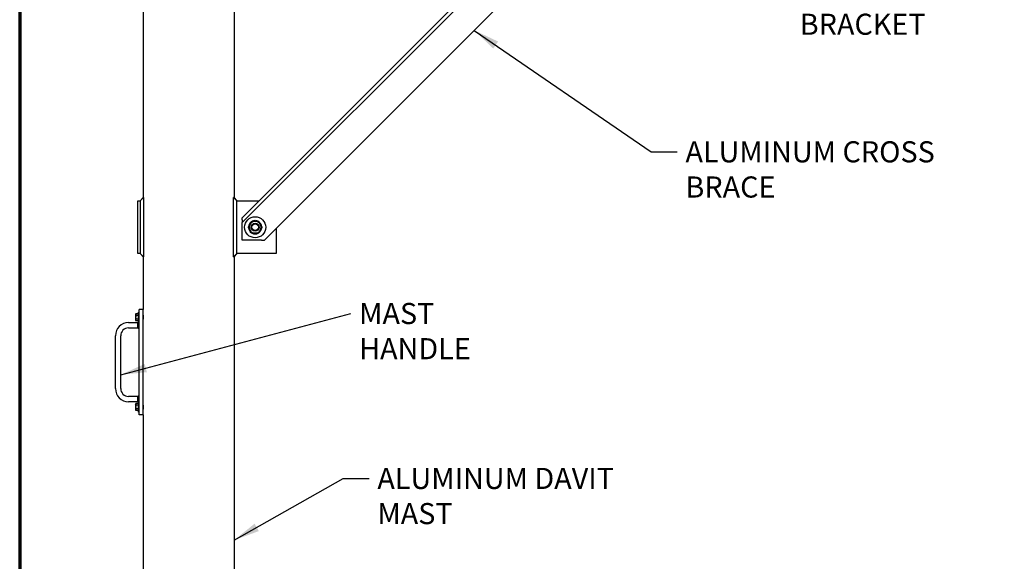
# Model space of a CAD drawing. Units: inches. Extents: x 9 to 266, y 6 to 206.
# Drawn here: x 9 to 103, y 105 to 157 of the extents above; entities that cross this region are included whole.
import ezdxf

# ---------------------------------------------------------------- set-up
doc = ezdxf.new("R2010")
doc.units = ezdxf.units.IN
doc.header["$LTSCALE"] = 25
doc.header["$MEASUREMENT"] = 0
doc.layers.get('0').update_dxf_attribs({"lineweight": 25})
for name, color, linetype, lineweight in [('Border (ANSI)', 7, 'Continuous', 70), ('Symbol (ANSI)', 7, 'Continuous', 25), ('Visible Narrow (ANSI)', 7, 'Continuous', 35)]:
    doc.layers.add(name, color=color, linetype=linetype, lineweight=lineweight)
doc.styles.add('Note Text (ANSI)', font='tahoma.ttf')
doc.dimstyles.new('Default (ANSI)$7', dxfattribs={"dimscale": 25, "dimtxt": 0.08, "dimasz": 0.098425, "dimexe": 0.125, "dimexo": 0.0625, "dimgap": 0.031496, "dimtad": 0, "dimtih": 1, "dimtoh": 1, "dimrnd": 1e-08, "dimzin": 4, "dimdsep": 46, "dimtxsty": 'Note Text (ANSI)', "dimcen": 0.09, "dimdle": 0.393701, "dimclrd": 256, "dimclre": 256, "dimclrt": 256, "dimadec": 0, "dimazin": 1, "dimtfac": 1.5, "dimtofl": 0, "dimtmove": 0, "dimatfit": 3, "dimfxl": 1, "dimtolj": 1, "dimtzin": 4, "dimlwd": -1, "dimlwe": -1, "dimarcsym": 0})

# ---------------------------------------------------------------- blocks, each defined once
blk = doc.blocks.new('Borders Peak')
at = {"layer": 'Border (ANSI)'}
blk.add_line((0.375, 8.25), (0.375, 0.25), dxfattribs=at)

msp = doc.modelspace()

# ---------------------------------------------------------------- linework, layer by layer
for p, q in [((65.948, 172.917), (30.462, 137.431)), ((65.506, 172.917), (30.462, 137.873)), ((67.627, 170.795), (32.584, 135.752)), ((21.075, 167.315), (21.075, 139.8)), ((29.705, 167.315), (29.705, 139.8)), ((20.575, 139.489), (20.81, 139.489)), ((20.575, 134.489), (20.575, 139.489)), ((20.794, 139.489), (21.075, 139.8)), ((20.81, 139.489), (21.129, 139.8)), ((20.81, 139.489), (20.81, 134.489)), ((21.129, 139.8), (21.075, 139.8)), ((21.129, 139.8), (21.129, 134.179)), ((29.65, 134.179), (29.65, 139.8)), ((29.705, 139.8), (29.65, 139.8)), ((29.97, 139.489), (29.65, 139.8)), ((29.705, 139.8), (29.985, 139.489)), ((29.97, 139.489), (32.078, 139.489)), ((29.97, 134.489), (29.97, 139.489)), ((30.462, 137.699), (30.462, 137.873)), ((30.462, 137.699), (30.462, 137.431)), ((30.462, 136.893), (30.462, 137.431)), ((31.662, 137.552), (31.662, 137.621)), ((31.737, 137.621), (31.737, 137.552)), ((30.462, 135.752), (30.462, 136.893)), ((33.7, 136.868), (33.7, 134.489)), ((32.315, 135.752), (30.462, 135.752)), ((32.315, 135.752), (32.584, 135.752)), ((20.81, 134.489), (20.575, 134.489)), ((21.075, 134.179), (20.794, 134.489)), ((20.81, 134.489), (21.129, 134.179)), ((29.97, 134.489), (29.65, 134.179)), ((29.985, 134.489), (29.705, 134.179)), ((33.7, 134.489), (29.97, 134.489)), ((21.075, 134.179), (21.075, 129.21)), ((21.075, 134.179), (21.129, 134.179)), ((29.65, 134.179), (29.705, 134.179)), ((29.705, 134.179), (29.705, 93.804)), ((20.637, 127.983), (20.637, 128.96)), ((20.7, 128.96), (20.637, 128.96)), ((21.075, 129.21), (20.7, 129.21)), ((20.7, 119.21), (20.7, 129.21)), ((21.075, 119.21), (21.075, 129.21)), ((19.7, 127.96), (20.575, 127.96)), ((20.369, 128.741), (20.394, 128.785)), ((20.369, 128.741), (20.369, 128.704)), ((20.369, 128.704), (20.369, 128.46)), ((20.369, 128.46), (20.369, 128.217)), ((20.369, 128.217), (20.369, 128.179)), ((20.369, 128.179), (20.394, 128.136)), ((20.637, 128.785), (20.394, 128.785)), ((20.637, 128.622), (20.394, 128.622)), ((20.637, 128.298), (20.394, 128.298)), ((20.637, 128.136), (20.394, 128.136)), ((20.575, 127.96), (20.637, 128.022)), ((20.575, 127.46), (20.575, 127.96)), ((19.7, 127.46), (20.575, 127.46)), ((20.575, 127.46), (20.7, 127.335)), ((18.45, 121.71), (18.45, 126.71)), ((18.95, 121.71), (18.95, 126.71)), ((20.575, 120.96), (19.7, 120.96)), ((20.575, 120.46), (19.7, 120.46)), ((20.575, 120.96), (20.7, 121.085)), ((20.575, 120.46), (20.575, 120.96)), ((20.575, 120.46), (20.637, 120.398)), ((20.637, 119.46), (20.637, 120.437)), ((20.369, 120.241), (20.394, 120.285)), ((20.369, 120.241), (20.369, 120.204)), ((20.369, 120.204), (20.369, 119.96)), ((20.369, 119.96), (20.369, 119.717)), ((20.369, 119.717), (20.369, 119.679)), ((20.369, 119.679), (20.394, 119.636)), ((20.637, 120.285), (20.394, 120.285)), ((20.637, 120.122), (20.394, 120.122)), ((20.637, 119.798), (20.394, 119.798)), ((20.637, 119.636), (20.394, 119.636)), ((20.7, 119.46), (20.637, 119.46)), ((21.075, 119.21), (20.7, 119.21)), ((21.075, 119.21), (21.075, 93.804))]:
    msp.add_line(p, q)
for radius in [1, 0.375, 0.375, 0.314]:
    msp.add_circle((31.7, 136.989), radius)
for centre, radius, start, end in [((31.7, 136.989), 0.632, 122.78893, 177.21107), ((31.7, 136.989), 0.562, 150, 210), ((31.7, 136.989), 0.562, 90, 150), ((31.7, 136.989), 0.633, 93.40805, 117.21107), ((31.7, 136.989), 0.562, 30, 90), ((31.7, 136.989), 0.632, 62.78893, 86.59195), ((31.7, 136.989), 0.632, 2.78893, 57.21107), ((31.7, 136.989), 0.562, 330, 30), ((31.7, 136.989), 0.632, 182.78893, 237.21107), ((31.7, 136.989), 0.562, 210, 270), ((31.7, 136.989), 0.632, 242.78893, 297.21107), ((31.7, 136.989), 0.562, 270, 330), ((31.7, 136.989), 0.632, 302.78893, 357.21107), ((19.7, 126.71), 1.25, 90, 180), ((19.7, 126.71), 0.75, 90, 180), ((19.7, 121.71), 1.25, 180, 270), ((19.7, 121.71), 0.75, 180, 270)]:
    msp.add_arc(centre, radius, start, end)
for points in [[(31.05, 136.989), (31.137, 137.14), (31.212, 137.271)], [(31.212, 137.271), (31.288, 137.401), (31.375, 137.552)], [(31.375, 137.552), (31.549, 137.552), (31.7, 137.552)], [(31.7, 137.552), (31.85, 137.552), (32.024, 137.552)], [(32.024, 137.552), (32.111, 137.401), (32.187, 137.271)], [(32.187, 137.271), (32.262, 137.14), (32.349, 136.989)], [(31.212, 136.708), (31.137, 136.839), (31.05, 136.989)], [(31.375, 136.427), (31.288, 136.578), (31.212, 136.708)], [(31.7, 136.427), (31.549, 136.427), (31.375, 136.427)], [(32.024, 136.427), (31.85, 136.427), (31.7, 136.427)], [(32.187, 136.708), (32.111, 136.578), (32.024, 136.427)], [(32.349, 136.989), (32.262, 136.839), (32.187, 136.708)], [(20.394, 128.785), (20.369, 128.741), (20.369, 128.704)], [(20.369, 128.704), (20.369, 128.666), (20.394, 128.622)], [(20.394, 128.622), (20.369, 128.535), (20.369, 128.46)], [(20.369, 128.46), (20.369, 128.385), (20.394, 128.298)], [(20.394, 128.298), (20.369, 128.254), (20.369, 128.217)], [(20.369, 128.217), (20.369, 128.179), (20.394, 128.136)], [(20.394, 120.285), (20.369, 120.241), (20.369, 120.204)], [(20.369, 120.204), (20.369, 120.166), (20.394, 120.122)], [(20.394, 120.122), (20.369, 120.035), (20.369, 119.96)], [(20.369, 119.96), (20.369, 119.885), (20.394, 119.798)], [(20.394, 119.798), (20.369, 119.754), (20.369, 119.717)], [(20.369, 119.717), (20.369, 119.679), (20.394, 119.636)]]:
    msp.add_rational_spline(points, [1, 1.0379548493, 1], degree=2)
at = {"layer": 'Visible Narrow (ANSI)'}
for points, knots in [([(20.7, 128.012), (20.683, 128.004), (20.667, 127.996), (20.647, 127.988), (20.642, 127.985), (20.637, 127.983)], [1.3472512, 1.3472512, 1.3472512, 1.3472512, 1.5304412, 1.5304412, 1.5930852, 1.5930852, 1.5930852, 1.5930852]), ([(21.075, 128.65), (21.075, 128.65), (21.075, 128.645), (21.076, 128.626), (21.076, 128.611), (21.077, 128.578), (21.078, 128.556), (21.079, 128.509), (21.079, 128.484), (21.079, 128.436), (21.079, 128.411), (21.078, 128.364), (21.077, 128.343), (21.076, 128.309), (21.076, 128.294), (21.075, 128.275), (21.075, 128.27), (21.075, 128.27)], [0.727227, 0.727227, 0.727227, 0.727227, 0.909097, 0.909097, 1.090966, 1.090966, 1.27271, 1.27271, 1.454455, 1.454455, 1.636243, 1.636243, 1.818031, 1.818031, 1.999856, 1.999856, 2.181682, 2.181682, 2.181682, 2.181682]), ([(20.637, 120.437), (20.642, 120.435), (20.647, 120.433), (20.667, 120.424), (20.683, 120.417), (20.7, 120.408)], [2.4115678, 2.4115678, 2.4115678, 2.4115678, 2.4742118, 2.4742118, 2.6574018, 2.6574018, 2.6574018, 2.6574018]), ([(21.075, 120.15), (21.075, 120.15), (21.075, 120.145), (21.076, 120.126), (21.076, 120.111), (21.077, 120.078), (21.078, 120.056), (21.079, 120.009), (21.079, 119.984), (21.079, 119.936), (21.079, 119.911), (21.078, 119.864), (21.077, 119.843), (21.076, 119.809), (21.076, 119.794), (21.075, 119.775), (21.075, 119.77), (21.075, 119.77)], [0.727227, 0.727227, 0.727227, 0.727227, 0.909053, 0.909053, 1.090879, 1.090879, 1.272667, 1.272667, 1.454455, 1.454455, 1.636243, 1.636243, 1.818031, 1.818031, 1.999856, 1.999856, 2.181682, 2.181682, 2.181682, 2.181682])]:
    msp.add_open_spline(points, degree=3, knots=knots, dxfattribs=at)

# ---------------------------------------------------------------- block references
at = {"xscale": 25, "yscale": 25, "zscale": 25}
msp.add_blockref('Borders Peak', (0, 0), dxfattribs=at)

# ---------------------------------------------------------------- texts
at = {"layer": 'Symbol (ANSI)', "char_height": 2, "attachment_point": 1, "style": 'Note Text (ANSI)'}
for s, insert, width in [('\\fTahoma|b0|i0;OUTREACH ADJUSTMENT BRACKET', (83.336, 160.556), 43.58833), ('\\fTahoma|b0|i0;ALUMINUM CROSS BRACE', (72.496, 145.137), 31.98541), ('\\fTahoma|b0|i0;MAST HANDLE', (41.557, 129.82), 17.88655), ('\\fTahoma|b0|i0;ALUMINUM DAVIT MAST', (43.287, 114.197), 30.14424)]:
    msp.add_mtext(s, dxfattribs=dict(at, insert=insert, width=width))

# ---------------------------------------------------------------- leaders
at = {"layer": 'Symbol (ANSI)', "annotation_type": 0, "has_hookline": 1, "hookline_direction": 0}
for points, text_width in [([(52.474, 155.643), (69.248, 144.137), (71.709, 144.137)], 31.901), ([(18.95, 123.018), (40.769, 128.82)], 17.596), ([(29.705, 107.345), (40.039, 113.197), (42.5, 113.197)], 30.145)]:
    msp.add_leader(points, dimstyle='Default (ANSI)$7', override={"dimtad": 0}, dxfattribs=dict(at, text_width=text_width))

doc.saveas('drawing.dxf')
